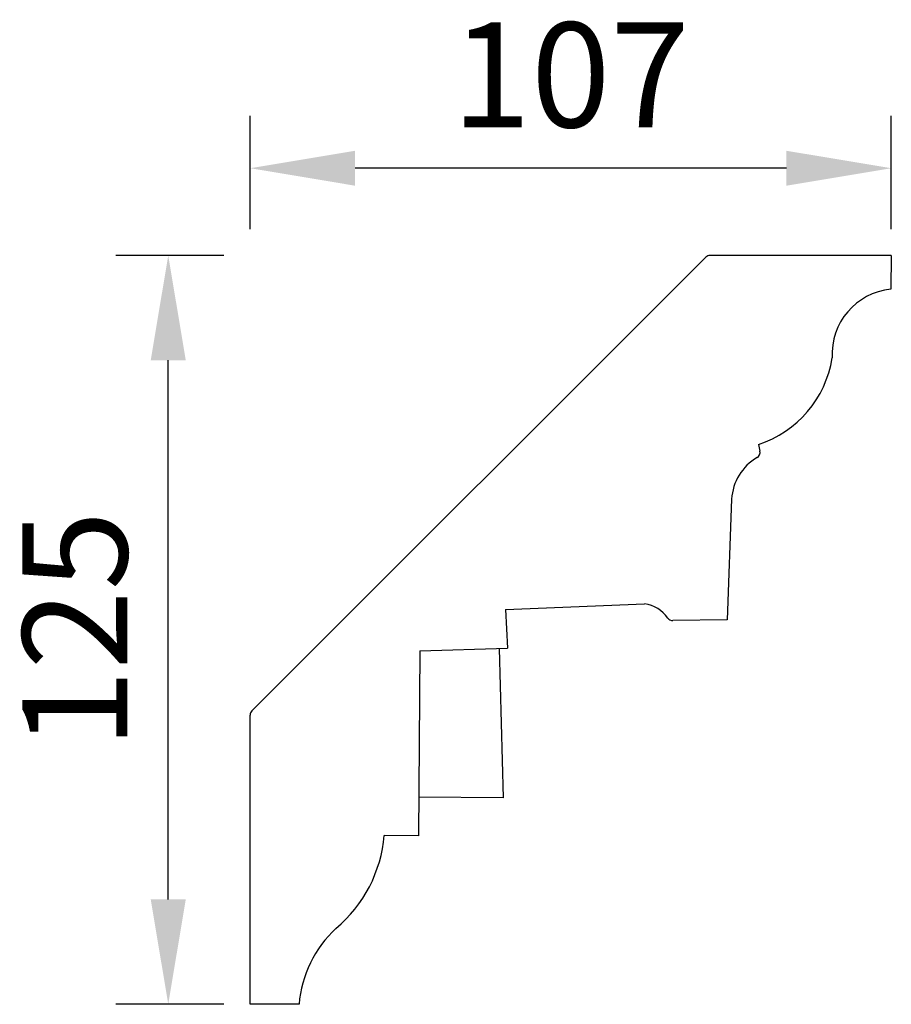
# Model space of a CAD drawing. Units: millimetres. Extents: x 1850 to 3075, y 1661 to 1826.
# Drawn here: x 2929 to 3075, y 1661 to 1826 of the extents above; entities that cross this region are included whole.
import ezdxf

# ---------------------------------------------------------------- set-up
doc = ezdxf.new("R2010")
doc.units = ezdxf.units.MM
doc.styles.get("Standard").update_dxf_attribs({"font": 'arial.ttf'})
doc.dimstyles.new('ISO-25', dxfattribs={"dimtxt": 2.5, "dimasz": 2.5, "dimexe": 1.25, "dimexo": 0.625, "dimtad": 1, "dimtxsty": 'Standard', "dimcen": 2.5, "dimadec": 0, "dimazin": 0, "dimtfac": 1, "dimtmove": 0, "dimatfit": 3, "dimfxl": 1, "dimarcsym": 0})

# ---------------------------------------------------------------- blocks, each defined once
blk = doc.blocks.new('*D5')
at = {"color": 0, "lineweight": -2, "transparency": 16777216}
for p, q in [((2963.36, 1786.25), (2945.31, 1786.25)), ((2954.06, 1678.75), (2954.06, 1768.75)), ((2963.36, 1661.25), (2945.31, 1661.25))]:
    blk.add_line(p, q, dxfattribs=at)
at = {"color": 0, "transparency": 16777216}
for points in [[(2951.14, 1768.75), (2956.98, 1768.75), (2954.06, 1786.25)], [(2951.14, 1678.75), (2956.98, 1678.75), (2954.06, 1661.25)]]:
    blk.add_solid(points, dxfattribs=at)
at = {"layer": 'Defpoints', "color": 0, "transparency": 16777216}
for p in [(2954.06, 1786.25), (2967.74, 1786.25), (2967.74, 1661.25)]:
    blk.add_point(p, dxfattribs=at)
at = {"color": 0, "transparency": 16777216, "insert": (2940.75, 1723.75), "char_height": 17.5, "attachment_point": 5, "rotation": 90}
blk.add_mtext('125', dxfattribs=at)
blk = doc.blocks.new('*D6')
at = {"color": 0, "lineweight": -2, "transparency": 16777216}
for p, q in [((2967.74, 1790.62), (2967.74, 1809.55)), ((3074.74, 1790.62), (3074.74, 1809.55)), ((3057.24, 1800.8), (2985.24, 1800.8))]:
    blk.add_line(p, q, dxfattribs=at)
at = {"color": 0, "transparency": 16777216}
for points in [[(2985.24, 1803.71), (2985.24, 1797.88), (2967.74, 1800.8)], [(3057.24, 1803.71), (3057.24, 1797.88), (3074.74, 1800.8)]]:
    blk.add_solid(points, dxfattribs=at)
at = {"layer": 'Defpoints', "color": 0, "transparency": 16777216}
for p in [(2967.74, 1800.8), (2967.74, 1786.25), (3074.74, 1786.25)]:
    blk.add_point(p, dxfattribs=at)
at = {"color": 0, "transparency": 16777216, "insert": (3021.24, 1814.11), "char_height": 17.5, "attachment_point": 5}
blk.add_mtext('107', dxfattribs=at)

msp = doc.modelspace()

# ---------------------------------------------------------------- linework, layer by layer
for p, q in [((2968.032, 1710.213), (3043.771, 1785.952)), ((3074.739, 1786.245), (3044.478, 1786.245)), ((3074.739, 1786.245), (3074.647, 1780.612)), ((3052.561, 1754.682), (3052.806, 1753.586)), ((3048.076, 1745.554), (3047.332, 1725.432)), ((3010.368, 1727.158), (3033.567, 1728.111)), ((3010.368, 1727.158), (3010.705, 1720.664)), ((3047.332, 1725.432), (3038.27, 1725.292)), ((2996.045, 1720.266), (2995.808, 1689.392)), ((2996.045, 1720.266), (3010.705, 1720.664)), ((3009.296, 1720.626), (3009.973, 1695.691)), ((2967.739, 1661.245), (2967.739, 1709.506)), ((3009.973, 1695.691), (2995.857, 1695.799)), ((2995.808, 1689.392), (2990.106, 1689.435)), ((2975.893, 1661.245), (2967.739, 1661.245))]:
    msp.add_line(p, q)
for centre, radius, start, end in [((3044.478, 1785.245), 1, 90, 135), ((3075.781, 1769.736), 10.935, 95.95159, 183.20297), ((3046.893, 1771.97), 18.193, 288.15101, 351.00355), ((3051.83, 1753.368), 0.999, 300.46536, 12.58805), ((3056.736, 1745.028), 8.676, 120.46536, 176.5242), ((3032.662, 1722.325), 5.857, 35.35022, 81.11613), ((3038.254, 1726.291), 0.999, 215.35022, 270.88715), ((2968.739, 1709.506), 1, 135, 180), ((2967.545, 1691.3), 22.639, 309.84446, 355.27589), ((2995.574, 1659.516), 19.757, 133.20077, 174.97916)]:
    msp.add_arc(centre, radius, start, end)

# ---------------------------------------------------------------- dimensions: what is measured, and where the dimension line sits
dim = msp.add_linear_dim(base=(2967.739, 1800.796), p1=(3074.739, 1786.245), p2=(2967.739, 1786.245), dimstyle='ISO-25', override={"dimscale": 7})
dim.commit()
dim.dimension.update_dxf_attribs({"geometry": '*D6', "text_midpoint": (3021.239, 1814.106)})
dim = msp.add_linear_dim(base=(2954.06, 1786.245), p1=(2967.739, 1661.245), p2=(2967.739, 1786.245), angle=90, dimstyle='ISO-25', override={"dimscale": 7})
dim.commit()
dim.dimension.update_dxf_attribs({"geometry": '*D5', "text_midpoint": (2940.75, 1723.745)})

doc.saveas('drawing.dxf')
